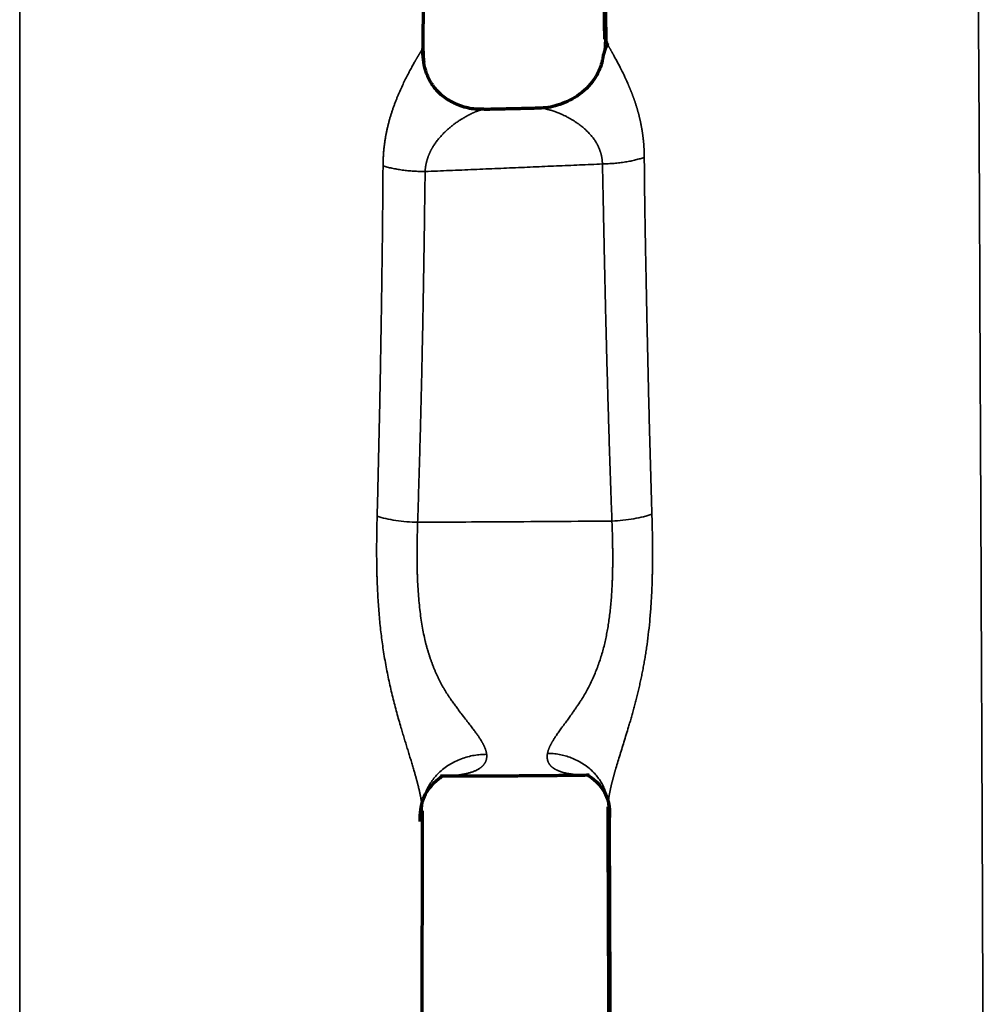
# Model space of a CAD drawing. Units: millimetres. Extents: x -2053 to 3220, y 301 to 2583.
# Drawn here: x 584 to 617, y 2454 to 2488 of the extents above; entities that cross this region are included whole.
import ezdxf

# ---------------------------------------------------------------- set-up
doc = ezdxf.new("R2010")
doc.units = ezdxf.units.MM
doc.layers.add('1', color=7, linetype='Continuous', true_color=0xffffff)

msp = doc.modelspace()

# ---------------------------------------------------------------- linework, layer by layer
at = {"layer": '1', "color": 155, "linetype": 'Continuous', "lineweight": 35}
for points, knots in [([(616.822, 2525.571), (616.864, 2519.442), (616.922, 2510.045), (616.992, 2497.314), (617.059, 2484.226), (617.118, 2471.042), (617.167, 2459.443), (617.193, 2452.793), (617.213, 2447.804), (617.228, 2443.957), (617.236, 2441.777), (617.238, 2441.26)], [0, 0, 0, 0, 0.223002, 0.339753, 0.45654, 0.690063, 0.806862, 0.865237, 0.923723, 0.98193, 1, 1, 1, 1]), ([(583.692, 2441.26), (583.692, 2444.82), (583.692, 2448.374), (583.692, 2455.47), (583.692, 2459.011), (583.692, 2469.612), (583.692, 2476.65), (583.692, 2490.654), (583.692, 2497.62), (583.692, 2511.465), (583.692, 2518.344), (583.692, 2525.171)], [0, 0, 0, 0, 0.125, 0.125, 0.25, 0.25, 0.5, 0.5, 0.75, 0.75, 1, 1, 1, 1]), ([(604.001, 2487.017), (604.002, 2487.021), (604.005, 2487.041), (604.009, 2487.076), (604.015, 2487.123), (604.02, 2487.169), (604.024, 2487.216), (604.028, 2487.261), (604.03, 2487.307), (604.033, 2487.352), (604.035, 2487.397), (604.036, 2487.442), (604.036, 2487.486), (604.036, 2487.515), (604.036, 2487.529)], [0, 0, 0, 0, 0.022865, 0.113896, 0.204447, 0.29453, 0.384161, 0.473352, 0.562117, 0.65047, 0.738423, 0.825988, 0.913177, 1, 1, 1, 1]), ([(604.078, 2487.462), (604.078, 2487.464), (604.076, 2487.467), (604.073, 2487.472), (604.07, 2487.476), (604.067, 2487.481), (604.065, 2487.485), (604.062, 2487.489), (604.06, 2487.493), (604.058, 2487.496), (604.056, 2487.5), (604.054, 2487.503), (604.052, 2487.506), (604.05, 2487.509), (604.048, 2487.512), (604.047, 2487.514), (604.045, 2487.517), (604.044, 2487.519), (604.043, 2487.521), (604.041, 2487.523), (604.04, 2487.524), (604.04, 2487.525), (604.039, 2487.527), (604.038, 2487.528), (604.038, 2487.528), (604.037, 2487.529), (604.037, 2487.529), (604.036, 2487.53), (604.036, 2487.53), (604.036, 2487.529), (604.036, 2487.529)], [0, 0, 0, 0, 0.033309, 0.068744, 0.104174, 0.139603, 0.175035, 0.210474, 0.245923, 0.281388, 0.316871, 0.352378, 0.387911, 0.423476, 0.459076, 0.494715, 0.530397, 0.566127, 0.601908, 0.637743, 0.673638, 0.709597, 0.745622, 0.781718, 0.817889, 0.854138, 0.89047, 0.926889, 0.963397, 1, 1, 1, 1]), ([(604.036, 2487.529), (604.036, 2487.529), (604.036, 2487.529), (604.037, 2487.528), (604.037, 2487.528)], [0, 0, 0, 0, 0.499166, 1, 1, 1, 1]), ([(604.037, 2487.529), (604.037, 2487.529), (604.037, 2487.528), (604.039, 2487.525), (604.04, 2487.522), (604.043, 2487.518), (604.045, 2487.513), (604.048, 2487.507), (604.052, 2487.501), (604.056, 2487.494), (604.061, 2487.486), (604.065, 2487.477), (604.071, 2487.467), (604.077, 2487.457), (604.083, 2487.445), (604.09, 2487.433), (604.097, 2487.42), (604.105, 2487.407), (604.113, 2487.392), (604.122, 2487.377), (604.131, 2487.361), (604.14, 2487.344), (604.15, 2487.326), (604.161, 2487.308), (604.172, 2487.288), (604.183, 2487.268), (604.195, 2487.247), (604.207, 2487.225), (604.22, 2487.203), (604.233, 2487.179), (604.247, 2487.155), (604.261, 2487.13), (604.275, 2487.104), (604.29, 2487.077), (604.305, 2487.05), (604.321, 2487.021), (604.369, 2486.935), (604.453, 2486.782), (604.579, 2486.544), (604.709, 2486.282), (604.8, 2486.084), (604.851, 2485.967), (604.863, 2485.94), (604.875, 2485.912), (604.886, 2485.885), (604.898, 2485.857), (604.909, 2485.829), (604.921, 2485.802), (604.932, 2485.774), (604.944, 2485.746), (604.955, 2485.718), (604.966, 2485.69), (604.977, 2485.662), (604.988, 2485.634), (604.999, 2485.606), (605.009, 2485.577), (605.02, 2485.549), (605.03, 2485.521), (605.041, 2485.492), (605.051, 2485.464), (605.061, 2485.435), (605.071, 2485.406), (605.081, 2485.377), (605.091, 2485.348), (605.1, 2485.32), (605.11, 2485.291), (605.119, 2485.261), (605.129, 2485.232), (605.138, 2485.203), (605.147, 2485.174), (605.156, 2485.144), (605.165, 2485.115), (605.173, 2485.086), (605.182, 2485.056), (605.19, 2485.026), (605.198, 2484.997), (605.207, 2484.967), (605.214, 2484.937), (605.222, 2484.907), (605.23, 2484.877), (605.237, 2484.847), (605.245, 2484.817), (605.252, 2484.787), (605.259, 2484.757), (605.266, 2484.726), (605.273, 2484.696), (605.28, 2484.665), (605.286, 2484.635), (605.292, 2484.604), (605.299, 2484.574), (605.305, 2484.543), (605.31, 2484.512), (605.316, 2484.481), (605.322, 2484.45), (605.327, 2484.419), (605.332, 2484.388), (605.337, 2484.357), (605.342, 2484.326), (605.347, 2484.295), (605.352, 2484.264), (605.356, 2484.232), (605.36, 2484.201), (605.365, 2484.169), (605.368, 2484.138), (605.372, 2484.106), (605.376, 2484.074), (605.379, 2484.043), (605.383, 2484.011), (605.386, 2483.979), (605.389, 2483.947), (605.392, 2483.915), (605.394, 2483.883), (605.397, 2483.851), (605.399, 2483.819), (605.401, 2483.786), (605.403, 2483.754), (605.405, 2483.722), (605.406, 2483.689), (605.408, 2483.657), (605.409, 2483.624), (605.41, 2483.591), (605.411, 2483.559), (605.412, 2483.526), (605.412, 2483.493), (605.413, 2483.46), (605.413, 2483.438), (605.413, 2483.427)], [0, 0, 0, 0, 0.006262, 0.01258, 0.018955, 0.025391, 0.031891, 0.038456, 0.045089, 0.051793, 0.058569, 0.06542, 0.072348, 0.079355, 0.086443, 0.093613, 0.100868, 0.108209, 0.115638, 0.123156, 0.130766, 0.138467, 0.146263, 0.154153, 0.16214, 0.170225, 0.178408, 0.186692, 0.195076, 0.203562, 0.212152, 0.220845, 0.229643, 0.238546, 0.247556, 0.256673, 0.265898, 0.329195, 0.393506, 0.458935, 0.525592, 0.531727, 0.537844, 0.543943, 0.550025, 0.556089, 0.562135, 0.568165, 0.574177, 0.580172, 0.58615, 0.592112, 0.598056, 0.603984, 0.609896, 0.615791, 0.621671, 0.627534, 0.633381, 0.639213, 0.645029, 0.65083, 0.656615, 0.662386, 0.668142, 0.673883, 0.679609, 0.685321, 0.691019, 0.696703, 0.702374, 0.708031, 0.713674, 0.719305, 0.724922, 0.730527, 0.736119, 0.741699, 0.747267, 0.752823, 0.758368, 0.763901, 0.769423, 0.774934, 0.780434, 0.785925, 0.791404, 0.796874, 0.802335, 0.807786, 0.813227, 0.81866, 0.824084, 0.8295, 0.834907, 0.840307, 0.845699, 0.851084, 0.856462, 0.861832, 0.867197, 0.872555, 0.877907, 0.883253, 0.888594, 0.89393, 0.899261, 0.904587, 0.909909, 0.915227, 0.920541, 0.925852, 0.93116, 0.936464, 0.941766, 0.947066, 0.952364, 0.95766, 0.962954, 0.968248, 0.97354, 0.978832, 0.984124, 0.989416, 0.994708, 1, 1, 1, 1]), ([(596.328, 2483.13), (596.328, 2483.15), (596.329, 2483.191), (596.33, 2483.253), (596.332, 2483.314), (596.334, 2483.374), (596.337, 2483.435), (596.341, 2483.495), (596.345, 2483.555), (596.35, 2483.615), (596.355, 2483.675), (596.361, 2483.734), (596.368, 2483.794), (596.375, 2483.853), (596.383, 2483.911), (596.391, 2483.97), (596.4, 2484.028), (596.409, 2484.086), (596.419, 2484.144), (596.429, 2484.202), (596.44, 2484.259), (596.452, 2484.316), (596.464, 2484.373), (596.476, 2484.43), (596.489, 2484.486), (596.503, 2484.543), (596.517, 2484.599), (596.532, 2484.654), (596.547, 2484.71), (596.562, 2484.765), (596.578, 2484.82), (596.595, 2484.875), (596.612, 2484.93), (596.629, 2484.984), (596.647, 2485.038), (596.665, 2485.092), (596.683, 2485.146), (596.702, 2485.199), (596.722, 2485.252), (596.741, 2485.305), (596.761, 2485.357), (596.782, 2485.41), (596.803, 2485.462), (596.824, 2485.514), (596.845, 2485.565), (596.867, 2485.617), (596.888, 2485.668), (596.933, 2485.77), (597, 2485.918), (597.089, 2486.105), (597.177, 2486.279), (597.262, 2486.441), (597.344, 2486.591), (597.399, 2486.688), (597.429, 2486.74), (597.436, 2486.753), (597.444, 2486.766), (597.451, 2486.779), (597.458, 2486.792), (597.465, 2486.804), (597.472, 2486.816), (597.479, 2486.828), (597.486, 2486.84), (597.493, 2486.852), (597.499, 2486.863), (597.506, 2486.874), (597.512, 2486.885), (597.519, 2486.896), (597.525, 2486.907), (597.531, 2486.918), (597.537, 2486.928), (597.543, 2486.938), (597.549, 2486.948), (597.555, 2486.958), (597.561, 2486.967), (597.566, 2486.977), (597.572, 2486.986), (597.577, 2486.995), (597.583, 2487.004), (597.588, 2487.012), (597.593, 2487.021), (597.598, 2487.029), (597.603, 2487.037), (597.608, 2487.045), (597.612, 2487.053), (597.617, 2487.06), (597.622, 2487.067), (597.626, 2487.075), (597.63, 2487.081), (597.634, 2487.088), (597.639, 2487.095), (597.643, 2487.101), (597.647, 2487.107), (597.65, 2487.113), (597.654, 2487.119), (597.658, 2487.125), (597.661, 2487.13), (597.664, 2487.135), (597.668, 2487.14), (597.671, 2487.145), (597.674, 2487.15), (597.677, 2487.154), (597.68, 2487.159), (597.683, 2487.163), (597.685, 2487.167), (597.688, 2487.171), (597.69, 2487.174), (597.693, 2487.178), (597.695, 2487.181), (597.697, 2487.184), (597.699, 2487.187), (597.701, 2487.189), (597.703, 2487.192), (597.705, 2487.194), (597.706, 2487.196), (597.708, 2487.198), (597.709, 2487.2), (597.71, 2487.201), (597.712, 2487.202), (597.713, 2487.203), (597.714, 2487.204), (597.714, 2487.205), (597.715, 2487.206), (597.716, 2487.206), (597.716, 2487.206), (597.717, 2487.206), (597.717, 2487.206), (597.717, 2487.206), (597.717, 2487.206), (597.717, 2487.205)], [0, 0, 0, 0, 0.009994, 0.019985, 0.029973, 0.039961, 0.049949, 0.059941, 0.069937, 0.079939, 0.089949, 0.099968, 0.109999, 0.120042, 0.130099, 0.140172, 0.150263, 0.160373, 0.170503, 0.180656, 0.190832, 0.201034, 0.211262, 0.221518, 0.231804, 0.242121, 0.25247, 0.262852, 0.27327, 0.283724, 0.294215, 0.304744, 0.315314, 0.325925, 0.336577, 0.347273, 0.358012, 0.368797, 0.379627, 0.390505, 0.40143, 0.412404, 0.423426, 0.434499, 0.445623, 0.456798, 0.468024, 0.479304, 0.524696, 0.569185, 0.612815, 0.655627, 0.697666, 0.73898, 0.743193, 0.747382, 0.751548, 0.75569, 0.75981, 0.763906, 0.76798, 0.772031, 0.776059, 0.780065, 0.784048, 0.788009, 0.791948, 0.795864, 0.799759, 0.803632, 0.807483, 0.811313, 0.815121, 0.818908, 0.822674, 0.826419, 0.830143, 0.833847, 0.83753, 0.841193, 0.844835, 0.848457, 0.85206, 0.855643, 0.859206, 0.86275, 0.866275, 0.869781, 0.873268, 0.876736, 0.880186, 0.883618, 0.887032, 0.890428, 0.893807, 0.897168, 0.900512, 0.903839, 0.90715, 0.910444, 0.913721, 0.916983, 0.920229, 0.92346, 0.926676, 0.929876, 0.933062, 0.936233, 0.93939, 0.942533, 0.945663, 0.948779, 0.951882, 0.954972, 0.95805, 0.961116, 0.964169, 0.967212, 0.970242, 0.973262, 0.976271, 0.97927, 0.982259, 0.985238, 0.988208, 0.991169, 0.994121, 0.997064, 1, 1, 1, 1]), ([(599.842, 2485.088), (599.838, 2485.087), (599.83, 2485.087), (599.816, 2485.085), (599.801, 2485.084), (599.786, 2485.081), (599.769, 2485.078), (599.752, 2485.074), (599.734, 2485.07), (599.715, 2485.065), (599.695, 2485.059), (599.675, 2485.053), (599.653, 2485.046), (599.631, 2485.039), (599.609, 2485.031), (599.585, 2485.022), (599.561, 2485.013), (599.535, 2485.002), (599.509, 2484.992), (599.483, 2484.98), (599.455, 2484.968), (599.427, 2484.955), (599.399, 2484.942), (599.371, 2484.928), (599.343, 2484.914), (599.314, 2484.9), (599.286, 2484.885), (599.257, 2484.869), (599.229, 2484.853), (599.2, 2484.837), (599.171, 2484.82), (599.142, 2484.803), (599.113, 2484.786), (599.083, 2484.768), (599.054, 2484.75), (599.018, 2484.728), (598.975, 2484.701), (598.926, 2484.668), (598.877, 2484.634), (598.828, 2484.599), (598.78, 2484.563), (598.733, 2484.525), (598.685, 2484.487), (598.609, 2484.424), (598.509, 2484.334), (598.391, 2484.216), (598.285, 2484.097), (598.191, 2483.98), (598.11, 2483.867), (598.058, 2483.785), (598.03, 2483.735), (598.021, 2483.718), (598.011, 2483.701), (598.002, 2483.683), (597.993, 2483.666), (597.984, 2483.649), (597.975, 2483.631), (597.967, 2483.614), (597.958, 2483.596), (597.95, 2483.578), (597.942, 2483.561), (597.935, 2483.543), (597.927, 2483.525), (597.92, 2483.508), (597.913, 2483.49), (597.906, 2483.472), (597.899, 2483.454), (597.893, 2483.436), (597.887, 2483.418), (597.881, 2483.401), (597.875, 2483.383), (597.869, 2483.365), (597.863, 2483.347), (597.858, 2483.329), (597.853, 2483.311), (597.848, 2483.293), (597.843, 2483.275), (597.839, 2483.257), (597.835, 2483.239), (597.83, 2483.221), (597.827, 2483.203), (597.823, 2483.185), (597.819, 2483.167), (597.816, 2483.149), (597.813, 2483.131), (597.81, 2483.113), (597.807, 2483.094), (597.805, 2483.076), (597.802, 2483.058), (597.8, 2483.04), (597.798, 2483.022), (597.797, 2483.004), (597.795, 2482.986), (597.794, 2482.968), (597.793, 2482.95), (597.792, 2482.939), (597.792, 2482.933)], [0, 0, 0, 0, 0.008301, 0.017955, 0.027725, 0.037613, 0.047621, 0.057751, 0.068005, 0.078385, 0.088892, 0.099527, 0.110294, 0.121192, 0.132223, 0.143388, 0.15469, 0.166128, 0.177703, 0.189418, 0.201272, 0.213266, 0.224937, 0.236572, 0.24817, 0.259733, 0.271258, 0.282746, 0.294195, 0.305607, 0.31698, 0.328315, 0.33961, 0.350867, 0.362084, 0.373262, 0.391914, 0.41052, 0.429075, 0.447578, 0.466026, 0.484416, 0.502745, 0.521011, 0.572661, 0.620885, 0.665689, 0.707097, 0.745155, 0.779933, 0.785233, 0.790507, 0.795756, 0.800979, 0.806176, 0.811349, 0.816496, 0.821618, 0.826716, 0.831789, 0.836838, 0.841862, 0.846863, 0.85184, 0.856793, 0.861723, 0.866629, 0.871513, 0.876374, 0.881213, 0.886029, 0.890824, 0.895596, 0.900347, 0.905077, 0.909786, 0.914474, 0.919142, 0.923789, 0.928417, 0.933024, 0.937613, 0.942182, 0.946733, 0.951266, 0.95578, 0.960276, 0.964755, 0.969217, 0.973662, 0.978091, 0.982503, 0.9869, 0.991282, 0.995648, 1, 1, 1, 1]), ([(603.958, 2483.196), (603.957, 2483.208), (603.957, 2483.231), (603.954, 2483.266), (603.951, 2483.301), (603.948, 2483.336), (603.943, 2483.371), (603.938, 2483.405), (603.932, 2483.44), (603.925, 2483.474), (603.917, 2483.508), (603.908, 2483.542), (603.899, 2483.576), (603.889, 2483.61), (603.878, 2483.644), (603.866, 2483.677), (603.853, 2483.71), (603.84, 2483.743), (603.826, 2483.776), (603.811, 2483.809), (603.795, 2483.841), (603.779, 2483.873), (603.761, 2483.905), (603.743, 2483.936), (603.72, 2483.975), (603.69, 2484.021), (603.653, 2484.073), (603.612, 2484.126), (603.569, 2484.179), (603.523, 2484.232), (603.473, 2484.285), (603.42, 2484.339), (603.364, 2484.391), (603.305, 2484.444), (603.243, 2484.495), (603.178, 2484.546), (603.124, 2484.586), (603.081, 2484.617), (603.048, 2484.639), (603.011, 2484.663), (602.971, 2484.689), (602.926, 2484.717), (602.876, 2484.746), (602.823, 2484.777), (602.766, 2484.808), (602.668, 2484.86), (602.54, 2484.921), (602.395, 2484.981), (602.262, 2485.03), (602.137, 2485.069), (602.016, 2485.1), (601.911, 2485.119), (601.825, 2485.129), (601.776, 2485.131), (601.755, 2485.13)], [0, 0, 0, 0, 0.008535, 0.017101, 0.025702, 0.034341, 0.043022, 0.051749, 0.060524, 0.069351, 0.078234, 0.087175, 0.096177, 0.105244, 0.114379, 0.123583, 0.132861, 0.142215, 0.151647, 0.161159, 0.170756, 0.180438, 0.190209, 0.20007, 0.210024, 0.227061, 0.244803, 0.263264, 0.282459, 0.302401, 0.3231, 0.344567, 0.366811, 0.389838, 0.413656, 0.43827, 0.463685, 0.474149, 0.486064, 0.499434, 0.514267, 0.530568, 0.548345, 0.567603, 0.588348, 0.610586, 0.674069, 0.727841, 0.771774, 0.825405, 0.875476, 0.921994, 0.964995, 1, 1, 1, 1]), ([(603.958, 2483.194), (603.826, 2483.188), (603.561, 2483.177), (603.163, 2483.16), (602.763, 2483.142), (602.36, 2483.125), (601.956, 2483.108), (601.549, 2483.09), (601.14, 2483.073), (600.729, 2483.055), (600.316, 2483.038), (599.9, 2483.02), (599.483, 2483.002), (599.063, 2482.984), (598.641, 2482.967), (598.217, 2482.949), (597.934, 2482.937), (597.792, 2482.931)], [0, 0, 0, 0, 0.064221, 0.128791, 0.193711, 0.25898, 0.324599, 0.390567, 0.456884, 0.523551, 0.590567, 0.657932, 0.725647, 0.793711, 0.862125, 0.930888, 1, 1, 1, 1]), ([(605.413, 2483.425), (605.369, 2483.409), (605.321, 2483.393), (605.221, 2483.363), (605.168, 2483.349), (605.058, 2483.322), (605, 2483.309), (604.881, 2483.285), (604.819, 2483.274), (604.693, 2483.254), (604.628, 2483.245), (604.496, 2483.229), (604.43, 2483.222), (604.295, 2483.21), (604.227, 2483.206), (604.092, 2483.198), (604.025, 2483.196), (603.958, 2483.194)], [0, 0, 0, 0, 0.125, 0.125, 0.25, 0.25, 0.375, 0.375, 0.5, 0.5, 0.625, 0.625, 0.75, 0.75, 0.875, 0.875, 1, 1, 1, 1]), ([(604.288, 2470.784), (604.28, 2471.009), (604.264, 2471.462), (604.24, 2472.141), (604.217, 2472.824), (604.195, 2473.51), (604.173, 2474.198), (604.153, 2474.89), (604.133, 2475.585), (604.114, 2476.282), (604.097, 2476.919), (604.082, 2477.495), (604.07, 2478.008), (604.058, 2478.523), (604.046, 2479.038), (604.034, 2479.555), (604.025, 2480.015), (604.017, 2480.411), (604.01, 2480.736), (604.003, 2481.04), (603.998, 2481.325), (603.992, 2481.589), (603.987, 2481.833), (603.982, 2482.057), (603.978, 2482.261), (603.974, 2482.444), (603.971, 2482.608), (603.968, 2482.751), (603.965, 2482.874), (603.963, 2482.977), (603.961, 2483.06), (603.96, 2483.123), (603.959, 2483.165), (603.958, 2483.187), (603.958, 2483.194)], [0, 0, 0, 0, 0.054564, 0.109364, 0.1644, 0.219672, 0.27518, 0.330925, 0.386906, 0.443124, 0.499578, 0.540857, 0.582226, 0.623687, 0.665238, 0.706881, 0.748614, 0.776392, 0.802546, 0.827076, 0.849982, 0.871265, 0.890923, 0.908958, 0.925369, 0.940157, 0.95332, 0.96486, 0.974776, 0.983069, 0.989737, 0.994782, 0.998203, 1, 1, 1, 1]), ([(605.413, 2483.427), (605.414, 2483.348), (605.415, 2483.184), (605.417, 2482.928), (605.42, 2482.651), (605.423, 2482.355), (605.428, 2482.038), (605.432, 2481.7), (605.438, 2481.343), (605.444, 2480.965), (605.451, 2480.567), (605.459, 2480.149), (605.467, 2479.71), (605.476, 2479.251), (605.485, 2478.772), (605.495, 2478.272), (605.506, 2477.752), (605.517, 2477.259), (605.527, 2476.801), (605.536, 2476.384), (605.546, 2475.968), (605.555, 2475.552), (605.565, 2475.137), (605.576, 2474.723), (605.586, 2474.309), (605.597, 2473.896), (605.608, 2473.484), (605.619, 2473.072), (605.63, 2472.661), (605.642, 2472.25), (605.654, 2471.84), (605.666, 2471.431), (605.674, 2471.158), (605.678, 2471.022)], [0, 0, 0, 0, 0.018989, 0.039615, 0.06188, 0.085783, 0.111324, 0.138504, 0.167322, 0.19778, 0.229877, 0.263613, 0.298989, 0.336004, 0.37466, 0.414955, 0.456891, 0.500467, 0.534116, 0.567716, 0.601266, 0.634767, 0.668218, 0.701619, 0.734971, 0.768273, 0.801526, 0.834729, 0.867882, 0.900986, 0.93404, 0.967045, 1, 1, 1, 1]), ([(596.123, 2470.95), (596.127, 2471.088), (596.134, 2471.364), (596.144, 2471.777), (596.154, 2472.189), (596.164, 2472.6), (596.173, 2473.009), (596.183, 2473.416), (596.192, 2473.822), (596.2, 2474.226), (596.209, 2474.629), (596.217, 2475.031), (596.225, 2475.431), (596.233, 2475.83), (596.24, 2476.227), (596.247, 2476.623), (596.254, 2477.017), (596.26, 2477.41), (596.267, 2477.801), (596.273, 2478.191), (596.279, 2478.58), (596.284, 2478.967), (596.289, 2479.352), (596.294, 2479.737), (596.299, 2480.119), (596.304, 2480.501), (596.308, 2480.881), (596.312, 2481.259), (596.316, 2481.636), (596.319, 2482.011), (596.322, 2482.386), (596.325, 2482.758), (596.327, 2483.006), (596.328, 2483.13)], [0, 0, 0, 0, 0.03404, 0.06796, 0.101762, 0.135445, 0.169008, 0.202453, 0.235779, 0.268986, 0.302074, 0.335044, 0.367894, 0.400626, 0.433239, 0.465734, 0.498109, 0.530366, 0.562505, 0.594524, 0.626425, 0.658208, 0.689872, 0.721418, 0.752845, 0.784153, 0.815343, 0.846415, 0.877369, 0.908204, 0.938921, 0.96952, 1, 1, 1, 1]), ([(597.792, 2482.931), (597.726, 2482.931), (597.659, 2482.932), (597.526, 2482.937), (597.459, 2482.94), (597.325, 2482.949), (597.258, 2482.954), (597.127, 2482.967), (597.062, 2482.975), (596.935, 2482.992), (596.873, 2483.002), (596.752, 2483.023), (596.693, 2483.034), (596.581, 2483.058), (596.526, 2483.071), (596.423, 2483.099), (596.374, 2483.113), (596.328, 2483.128)], [0, 0, 0, 0, 0.125, 0.125, 0.25, 0.25, 0.375, 0.375, 0.5, 0.5, 0.625, 0.625, 0.75, 0.75, 0.875, 0.875, 1, 1, 1, 1]), ([(597.792, 2482.931), (597.787, 2482.566), (597.778, 2481.855), (597.763, 2480.813), (597.748, 2479.822), (597.732, 2478.882), (597.717, 2477.993), (597.701, 2477.154), (597.685, 2476.367), (597.671, 2475.732), (597.659, 2475.235), (597.65, 2474.857), (597.64, 2474.479), (597.631, 2474.103), (597.621, 2473.726), (597.61, 2473.351), (597.6, 2472.976), (597.589, 2472.602), (597.578, 2472.228), (597.567, 2471.855), (597.556, 2471.483), (597.544, 2471.111), (597.536, 2470.864), (597.532, 2470.74)], [0, 0, 0, 0, 0.089619, 0.175067, 0.256346, 0.333455, 0.406394, 0.475164, 0.539764, 0.600195, 0.631254, 0.662263, 0.69322, 0.724127, 0.754983, 0.785788, 0.816542, 0.847245, 0.877898, 0.9085, 0.939051, 0.969551, 1, 1, 1, 1]), ([(597.688, 2460.714), (597.688, 2460.723), (597.688, 2460.742), (597.687, 2460.771), (597.686, 2460.8), (597.684, 2460.83), (597.682, 2460.861), (597.679, 2460.892), (597.676, 2460.924), (597.672, 2460.956), (597.668, 2460.989), (597.663, 2461.023), (597.658, 2461.057), (597.653, 2461.091), (597.647, 2461.127), (597.641, 2461.163), (597.634, 2461.199), (597.627, 2461.236), (597.62, 2461.274), (597.612, 2461.312), (597.603, 2461.351), (597.595, 2461.39), (597.586, 2461.43), (597.576, 2461.471), (597.567, 2461.512), (597.556, 2461.553), (597.546, 2461.596), (597.535, 2461.639), (597.524, 2461.682), (597.512, 2461.726), (597.5, 2461.771), (597.488, 2461.816), (597.476, 2461.862), (597.463, 2461.908), (597.45, 2461.955), (597.436, 2462.003), (597.412, 2462.087), (597.376, 2462.211), (597.328, 2462.374), (597.277, 2462.54), (597.225, 2462.71), (597.172, 2462.883), (597.117, 2463.059), (597.063, 2463.239), (597.007, 2463.422), (596.92, 2463.716), (596.802, 2464.127), (596.662, 2464.663), (596.534, 2465.218), (596.419, 2465.793), (596.34, 2466.274), (596.287, 2466.655), (596.253, 2466.935), (596.221, 2467.221), (596.194, 2467.513), (596.17, 2467.813), (596.15, 2468.119), (596.133, 2468.433), (596.124, 2468.67), (596.119, 2468.829), (596.116, 2468.908), (596.114, 2468.989), (596.113, 2469.071), (596.111, 2469.154), (596.109, 2469.238), (596.108, 2469.324), (596.107, 2469.41), (596.107, 2469.498), (596.106, 2469.587), (596.106, 2469.677), (596.106, 2469.768), (596.106, 2469.86), (596.106, 2469.954), (596.107, 2470.048), (596.108, 2470.144), (596.109, 2470.241), (596.11, 2470.339), (596.112, 2470.438), (596.113, 2470.538), (596.115, 2470.639), (596.118, 2470.742), (596.12, 2470.846), (596.122, 2470.915), (596.123, 2470.95)], [0, 0, 0, 0, 0.003945, 0.007905, 0.011882, 0.015875, 0.019888, 0.02392, 0.027974, 0.032049, 0.036147, 0.040269, 0.044416, 0.048589, 0.052789, 0.057016, 0.061272, 0.065558, 0.069874, 0.074221, 0.0786, 0.083011, 0.087456, 0.091935, 0.096448, 0.100997, 0.105582, 0.110203, 0.114861, 0.119558, 0.124292, 0.129065, 0.133877, 0.138729, 0.143621, 0.148554, 0.153528, 0.169909, 0.186467, 0.20321, 0.220145, 0.237281, 0.254624, 0.272182, 0.28996, 0.307966, 0.357285, 0.407864, 0.459855, 0.513416, 0.568706, 0.594076, 0.620095, 0.646777, 0.674131, 0.702171, 0.730906, 0.760346, 0.790501, 0.797913, 0.805438, 0.813077, 0.820831, 0.828698, 0.83668, 0.844776, 0.852987, 0.861312, 0.869752, 0.878306, 0.886976, 0.89576, 0.90466, 0.913675, 0.922805, 0.93205, 0.94141, 0.950886, 0.960478, 0.970185, 0.980008, 0.989946, 1, 1, 1, 1]), ([(596.123, 2470.95), (596.215, 2470.921), (596.316, 2470.893), (596.535, 2470.844), (596.652, 2470.822), (596.896, 2470.786), (597.023, 2470.771), (597.278, 2470.75), (597.406, 2470.743), (597.532, 2470.74)], [0, 0, 0, 0, 0.25, 0.25, 0.5, 0.5, 0.75, 0.75, 1, 1, 1, 1]), ([(605.678, 2471.022), (605.68, 2470.957), (605.684, 2470.829), (605.689, 2470.638), (605.693, 2470.452), (605.696, 2470.269), (605.699, 2470.09), (605.7, 2469.916), (605.701, 2469.745), (605.701, 2469.578), (605.701, 2469.415), (605.699, 2469.256), (605.697, 2469.101), (605.694, 2468.95), (605.687, 2468.676), (605.673, 2468.285), (605.643, 2467.781), (605.603, 2467.297), (605.555, 2466.835), (605.506, 2466.467), (605.464, 2466.188), (605.432, 2465.991), (605.398, 2465.796), (605.362, 2465.604), (605.324, 2465.414), (605.284, 2465.226), (605.243, 2465.04), (605.2, 2464.856), (605.156, 2464.675), (605.11, 2464.495), (605.063, 2464.318), (605.016, 2464.143), (604.967, 2463.971), (604.917, 2463.8), (604.857, 2463.597), (604.786, 2463.365), (604.706, 2463.104), (604.627, 2462.851), (604.551, 2462.605), (604.478, 2462.366), (604.429, 2462.201), (604.402, 2462.106), (604.394, 2462.079), (604.386, 2462.052), (604.379, 2462.026), (604.371, 2461.999), (604.364, 2461.973), (604.357, 2461.946), (604.349, 2461.92), (604.342, 2461.895), (604.335, 2461.869), (604.329, 2461.843), (604.322, 2461.818), (604.315, 2461.793), (604.309, 2461.768), (604.303, 2461.743), (604.296, 2461.719), (604.29, 2461.695), (604.284, 2461.67), (604.278, 2461.646), (604.273, 2461.623), (604.267, 2461.599), (604.261, 2461.575), (604.256, 2461.552), (604.251, 2461.529), (604.246, 2461.506), (604.241, 2461.484), (604.236, 2461.461), (604.231, 2461.439), (604.226, 2461.417), (604.222, 2461.395), (604.217, 2461.373), (604.213, 2461.351), (604.209, 2461.33), (604.205, 2461.309), (604.201, 2461.288), (604.197, 2461.267), (604.194, 2461.246), (604.191, 2461.226), (604.187, 2461.205), (604.184, 2461.185), (604.181, 2461.165), (604.178, 2461.146), (604.176, 2461.126), (604.173, 2461.107), (604.171, 2461.088), (604.168, 2461.069), (604.166, 2461.05), (604.164, 2461.031), (604.163, 2461.013), (604.161, 2460.995), (604.159, 2460.977), (604.158, 2460.959), (604.157, 2460.941), (604.156, 2460.924), (604.155, 2460.906), (604.154, 2460.889), (604.154, 2460.872), (604.154, 2460.861), (604.154, 2460.855)], [0, 0, 0, 0, 0.018701, 0.037001, 0.054901, 0.0724, 0.089499, 0.106198, 0.122499, 0.138402, 0.153907, 0.169015, 0.183727, 0.198043, 0.211966, 0.261463, 0.308787, 0.353986, 0.397112, 0.438228, 0.456765, 0.4751, 0.49324, 0.511192, 0.528965, 0.546565, 0.564, 0.581277, 0.598405, 0.61539, 0.632241, 0.648963, 0.665565, 0.682054, 0.698435, 0.724684, 0.750496, 0.775894, 0.800901, 0.825539, 0.849832, 0.852727, 0.855609, 0.858479, 0.861336, 0.864182, 0.867015, 0.869835, 0.872644, 0.875441, 0.878226, 0.880999, 0.883761, 0.886511, 0.889249, 0.891976, 0.894691, 0.897396, 0.900089, 0.902771, 0.905442, 0.908102, 0.910751, 0.913389, 0.916018, 0.918635, 0.921242, 0.923839, 0.926426, 0.929003, 0.93157, 0.934127, 0.936675, 0.939213, 0.941742, 0.944261, 0.946771, 0.949273, 0.951765, 0.954249, 0.956724, 0.959191, 0.96165, 0.964101, 0.966543, 0.968978, 0.971405, 0.973825, 0.976237, 0.978643, 0.981041, 0.983433, 0.985818, 0.988197, 0.990569, 0.992935, 0.995296, 0.997651, 1, 1, 1, 1]), ([(604.289, 2470.784), (604.415, 2470.789), (604.544, 2470.798), (604.799, 2470.825), (604.924, 2470.842), (605.165, 2470.883), (605.28, 2470.907), (605.44, 2470.947), (605.491, 2470.962), (605.588, 2470.991), (605.635, 2471.006), (605.678, 2471.022)], [0, 0, 0, 0, 0.25, 0.25, 0.5, 0.5, 0.75, 0.75, 0.875, 0.875, 1, 1, 1, 1]), ([(597.532, 2470.74), (597.53, 2470.678), (597.526, 2470.557), (597.521, 2470.376), (597.517, 2470.2), (597.514, 2470.028), (597.512, 2469.861), (597.511, 2469.697), (597.511, 2469.538), (597.512, 2469.384), (597.514, 2469.234), (597.516, 2469.088), (597.52, 2468.947), (597.525, 2468.809), (597.534, 2468.608), (597.549, 2468.344), (597.574, 2468.02), (597.606, 2467.711), (597.643, 2467.415), (597.687, 2467.133), (597.738, 2466.865), (597.78, 2466.674), (597.809, 2466.556), (597.822, 2466.505), (597.835, 2466.455), (597.849, 2466.404), (597.863, 2466.354), (597.877, 2466.304), (597.892, 2466.255), (597.907, 2466.205), (597.923, 2466.156), (597.938, 2466.106), (597.955, 2466.057), (597.971, 2466.009), (597.988, 2465.96), (598.005, 2465.912), (598.023, 2465.864), (598.041, 2465.816), (598.059, 2465.768), (598.078, 2465.721), (598.097, 2465.673), (598.116, 2465.626), (598.136, 2465.58), (598.156, 2465.533), (598.176, 2465.487), (598.197, 2465.441), (598.218, 2465.395), (598.24, 2465.35), (598.262, 2465.305), (598.284, 2465.26), (598.306, 2465.215), (598.329, 2465.171), (598.353, 2465.126), (598.376, 2465.083), (598.4, 2465.039), (598.425, 2464.996), (598.449, 2464.953), (598.475, 2464.911), (598.5, 2464.868), (598.526, 2464.826), (598.552, 2464.785), (598.579, 2464.744), (598.605, 2464.703), (598.633, 2464.662), (598.66, 2464.622), (598.694, 2464.574), (598.733, 2464.519), (598.778, 2464.456), (598.823, 2464.394), (598.868, 2464.332), (598.913, 2464.271), (598.958, 2464.211), (599.004, 2464.15), (599.083, 2464.046), (599.19, 2463.906), (599.318, 2463.741), (599.425, 2463.601), (599.514, 2463.481), (599.591, 2463.376), (599.658, 2463.281), (599.716, 2463.193), (599.753, 2463.133), (599.773, 2463.098), (599.781, 2463.084), (599.789, 2463.07), (599.797, 2463.057), (599.804, 2463.043), (599.811, 2463.029), (599.818, 2463.016), (599.825, 2463.003), (599.831, 2462.989), (599.838, 2462.976), (599.844, 2462.963), (599.85, 2462.95), (599.855, 2462.937), (599.861, 2462.924), (599.866, 2462.912), (599.871, 2462.899), (599.876, 2462.886), (599.881, 2462.874), (599.886, 2462.862), (599.89, 2462.849), (599.894, 2462.837), (599.898, 2462.825), (599.902, 2462.813), (599.905, 2462.801), (599.909, 2462.789), (599.912, 2462.778), (599.915, 2462.766), (599.917, 2462.754), (599.92, 2462.743), (599.922, 2462.731), (599.924, 2462.72), (599.926, 2462.709), (599.928, 2462.698), (599.93, 2462.687), (599.93, 2462.679), (599.931, 2462.676)], [0, 0, 0, 0, 0.020655, 0.040799, 0.06043, 0.07955, 0.098158, 0.116255, 0.133842, 0.150919, 0.167488, 0.183549, 0.199104, 0.214152, 0.228694, 0.265518, 0.300774, 0.334484, 0.366672, 0.397341, 0.426509, 0.454205, 0.4598, 0.465382, 0.470951, 0.476507, 0.482051, 0.487584, 0.493105, 0.498616, 0.504116, 0.509606, 0.515087, 0.520558, 0.52602, 0.531474, 0.536918, 0.542354, 0.547782, 0.553202, 0.558614, 0.564019, 0.569417, 0.574809, 0.580195, 0.585575, 0.59095, 0.59632, 0.601686, 0.607048, 0.612406, 0.617761, 0.623112, 0.62846, 0.633805, 0.639146, 0.644486, 0.649823, 0.655159, 0.660493, 0.665826, 0.671159, 0.676492, 0.681825, 0.687159, 0.692495, 0.701018, 0.709542, 0.718066, 0.726591, 0.735117, 0.743643, 0.75217, 0.760696, 0.788516, 0.813413, 0.835394, 0.853317, 0.870197, 0.886048, 0.900893, 0.914759, 0.917229, 0.919696, 0.922159, 0.924618, 0.927074, 0.929526, 0.931976, 0.934422, 0.936865, 0.939306, 0.941745, 0.944181, 0.946616, 0.949048, 0.951479, 0.953908, 0.956336, 0.958763, 0.961188, 0.963613, 0.966037, 0.968461, 0.970884, 0.973308, 0.975731, 0.978154, 0.980577, 0.983001, 0.985426, 0.987851, 0.990278, 0.992706, 0.995135, 0.997567, 1, 1, 1, 1]), ([(597.532, 2470.74), (598.528, 2470.745), (600.781, 2470.758), (603.033, 2470.774), (604.289, 2470.784)], [0, 0, 0, 0, 0.442364, 1, 1, 1, 1]), ([(602.048, 2462.708), (602.049, 2462.716), (602.052, 2462.731), (602.058, 2462.754), (602.064, 2462.778), (602.072, 2462.803), (602.08, 2462.827), (602.089, 2462.852), (602.098, 2462.878), (602.109, 2462.904), (602.12, 2462.931), (602.133, 2462.958), (602.146, 2462.985), (602.16, 2463.013), (602.175, 2463.041), (602.19, 2463.07), (602.207, 2463.099), (602.237, 2463.15), (602.285, 2463.228), (602.358, 2463.337), (602.443, 2463.459), (602.517, 2463.562), (602.574, 2463.641), (602.612, 2463.692), (602.652, 2463.747), (602.695, 2463.806), (602.74, 2463.869), (602.789, 2463.936), (602.84, 2464.008), (602.902, 2464.095), (602.971, 2464.192), (603.042, 2464.295), (603.103, 2464.384), (603.153, 2464.459), (603.193, 2464.519), (603.255, 2464.615), (603.339, 2464.754), (603.445, 2464.944), (603.544, 2465.139), (603.637, 2465.338), (603.723, 2465.541), (603.802, 2465.747), (603.875, 2465.956), (603.941, 2466.168), (604, 2466.382), (604.051, 2466.593), (604.096, 2466.802), (604.135, 2467.013), (604.17, 2467.231), (604.202, 2467.458), (604.23, 2467.692), (604.253, 2467.934), (604.274, 2468.183), (604.29, 2468.44), (604.299, 2468.636), (604.304, 2468.768), (604.306, 2468.836), (604.308, 2468.904), (604.31, 2468.974), (604.312, 2469.045), (604.313, 2469.117), (604.314, 2469.19), (604.315, 2469.264), (604.315, 2469.339), (604.316, 2469.415), (604.316, 2469.492), (604.316, 2469.571), (604.315, 2469.65), (604.315, 2469.731), (604.314, 2469.813), (604.313, 2469.896), (604.312, 2469.98), (604.31, 2470.065), (604.308, 2470.151), (604.306, 2470.238), (604.304, 2470.326), (604.301, 2470.416), (604.299, 2470.506), (604.296, 2470.598), (604.292, 2470.691), (604.29, 2470.753), (604.289, 2470.784)], [0, 0, 0, 0, 0.00505, 0.010109, 0.015179, 0.020262, 0.025359, 0.030471, 0.035601, 0.040748, 0.045915, 0.051102, 0.056311, 0.061544, 0.066801, 0.072084, 0.077394, 0.082733, 0.099709, 0.118257, 0.13841, 0.160191, 0.167631, 0.17557, 0.184008, 0.192945, 0.20238, 0.212315, 0.222749, 0.233683, 0.250072, 0.26439, 0.276638, 0.286816, 0.294922, 0.30096, 0.324953, 0.348825, 0.372606, 0.396318, 0.419973, 0.443599, 0.467227, 0.490877, 0.51457, 0.538337, 0.560474, 0.583437, 0.607245, 0.631908, 0.657432, 0.683819, 0.711078, 0.739219, 0.768255, 0.775552, 0.782978, 0.790532, 0.798215, 0.806027, 0.813968, 0.822038, 0.830237, 0.838565, 0.847022, 0.855609, 0.864325, 0.873171, 0.882147, 0.891252, 0.900487, 0.909853, 0.919348, 0.928974, 0.93873, 0.948616, 0.958632, 0.968779, 0.979055, 0.989463, 1, 1, 1, 1]), ([(599.931, 2462.676), (599.932, 2462.669), (599.933, 2462.655), (599.934, 2462.634), (599.935, 2462.613), (599.934, 2462.593), (599.933, 2462.573), (599.931, 2462.553), (599.929, 2462.534), (599.926, 2462.515), (599.921, 2462.496), (599.917, 2462.478), (599.911, 2462.46), (599.905, 2462.442), (599.898, 2462.424), (599.89, 2462.407), (599.881, 2462.39), (599.872, 2462.373), (599.861, 2462.357), (599.851, 2462.341), (599.839, 2462.325), (599.826, 2462.309), (599.813, 2462.294), (599.799, 2462.279), (599.785, 2462.264), (599.769, 2462.249), (599.753, 2462.235), (599.736, 2462.221), (599.718, 2462.208), (599.7, 2462.194), (599.675, 2462.178), (599.643, 2462.158), (599.604, 2462.136), (599.562, 2462.116), (599.518, 2462.096), (599.471, 2462.078), (599.422, 2462.06), (599.37, 2462.043), (599.316, 2462.028), (599.259, 2462.013), (599.2, 2462), (599.139, 2461.987), (599.075, 2461.976), (598.975, 2461.96), (598.831, 2461.942), (598.636, 2461.927), (598.472, 2461.92), (598.373, 2461.918), (598.347, 2461.917)], [0, 0, 0, 0, 0.012252, 0.024528, 0.036834, 0.049171, 0.061545, 0.073958, 0.086414, 0.098916, 0.111468, 0.124072, 0.136731, 0.149449, 0.162228, 0.175071, 0.187981, 0.200962, 0.214016, 0.227147, 0.240357, 0.253651, 0.26703, 0.280497, 0.294056, 0.307708, 0.321458, 0.335306, 0.349257, 0.363312, 0.377473, 0.403418, 0.429591, 0.456006, 0.482678, 0.509621, 0.536849, 0.564375, 0.592211, 0.62037, 0.648862, 0.6777, 0.706894, 0.736455, 0.811131, 0.88934, 0.971265, 1, 1, 1, 1]), ([(603.479, 2461.95), (603.422, 2461.951), (603.299, 2461.953), (603.118, 2461.962), (602.939, 2461.979), (602.776, 2462.003), (602.627, 2462.035), (602.495, 2462.074), (602.411, 2462.107), (602.367, 2462.129), (602.355, 2462.135), (602.343, 2462.141), (602.332, 2462.147), (602.32, 2462.153), (602.309, 2462.159), (602.298, 2462.166), (602.288, 2462.172), (602.277, 2462.179), (602.267, 2462.186), (602.257, 2462.192), (602.247, 2462.199), (602.238, 2462.206), (602.228, 2462.213), (602.219, 2462.22), (602.21, 2462.228), (602.202, 2462.235), (602.193, 2462.242), (602.185, 2462.25), (602.177, 2462.257), (602.169, 2462.265), (602.162, 2462.273), (602.154, 2462.281), (602.147, 2462.289), (602.14, 2462.297), (602.134, 2462.305), (602.127, 2462.313), (602.121, 2462.322), (602.115, 2462.33), (602.109, 2462.339), (602.104, 2462.347), (602.098, 2462.356), (602.093, 2462.365), (602.088, 2462.374), (602.083, 2462.382), (602.079, 2462.392), (602.075, 2462.401), (602.071, 2462.41), (602.067, 2462.419), (602.063, 2462.429), (602.06, 2462.438), (602.057, 2462.448), (602.054, 2462.458), (602.051, 2462.467), (602.049, 2462.477), (602.047, 2462.487), (602.045, 2462.497), (602.043, 2462.508), (602.041, 2462.518), (602.04, 2462.528), (602.039, 2462.539), (602.038, 2462.549), (602.037, 2462.56), (602.037, 2462.571), (602.036, 2462.582), (602.036, 2462.592), (602.036, 2462.604), (602.037, 2462.615), (602.037, 2462.626), (602.038, 2462.637), (602.039, 2462.649), (602.041, 2462.661), (602.042, 2462.672), (602.044, 2462.684), (602.046, 2462.696), (602.047, 2462.704), (602.048, 2462.708)], [0, 0, 0, 0, 0.064944, 0.143907, 0.220984, 0.296396, 0.37037, 0.443145, 0.514968, 0.522985, 0.530972, 0.53893, 0.546859, 0.554759, 0.56263, 0.570473, 0.578289, 0.586077, 0.593839, 0.601574, 0.609283, 0.616966, 0.624625, 0.632258, 0.639868, 0.647453, 0.655015, 0.662554, 0.67007, 0.677564, 0.685037, 0.692488, 0.699919, 0.70733, 0.714721, 0.722092, 0.729445, 0.73678, 0.744097, 0.751397, 0.758679, 0.765946, 0.773197, 0.780433, 0.787654, 0.794861, 0.802055, 0.809235, 0.816403, 0.823559, 0.830703, 0.837837, 0.84496, 0.852073, 0.859176, 0.86627, 0.873356, 0.880433, 0.887502, 0.894565, 0.901621, 0.90867, 0.915714, 0.922753, 0.929787, 0.936817, 0.943844, 0.950868, 0.957889, 0.964909, 0.971927, 0.978945, 0.985962, 0.992981, 1, 1, 1, 1]), ([(604.154, 2460.857), (604.154, 2460.847), (604.153, 2460.827), (604.154, 2460.797), (604.154, 2460.768), (604.156, 2460.739), (604.158, 2460.711), (604.161, 2460.684), (604.164, 2460.657), (604.168, 2460.63), (604.173, 2460.604), (604.178, 2460.578), (604.184, 2460.553), (604.189, 2460.533), (604.193, 2460.522), (604.194, 2460.519)], [0, 0, 0, 0, 0.079542, 0.159219, 0.239049, 0.319052, 0.399244, 0.479645, 0.560272, 0.641144, 0.722278, 0.803691, 0.885402, 0.967426, 1, 1, 1, 1])]:
    msp.add_open_spline(points, degree=3, knots=knots, dxfattribs=at)
at = {"layer": '1', "color": 155, "linetype": 'Continuous', "lineweight": 70}
for points, degree in [([(597.735, 2523.221), (597.734, 2511.359), (597.728, 2499.34), (597.717, 2487.206)], 3), ([(604.037, 2487.529), (603.978, 2499.583), (603.911, 2511.533), (603.83, 2523.339)], 3), ([(603.868, 2523.171), (603.988, 2505.512), (604.073, 2487.461)], 2), ([(604.135, 2487.371), (604.038, 2487.184), (603.995, 2486.99)], 2), ([(601.754, 2485.131), (599.847, 2485.088)], 1), ([(598.33, 2461.924), (600.917, 2461.924), (603.501, 2461.958)], 2), ([(604.191, 2460.524), (604.229, 2450.929), (604.263, 2441.259)], 2)]:
    msp.add_open_spline(points, degree=degree, dxfattribs=at)
for points, knots in [([(604.129, 2487.379), (604.129, 2487.379), (604.127, 2487.382), (604.124, 2487.387), (604.119, 2487.394), (604.115, 2487.402), (604.111, 2487.408), (604.107, 2487.415), (604.103, 2487.422), (604.099, 2487.428), (604.095, 2487.434), (604.092, 2487.44), (604.088, 2487.446), (604.085, 2487.451), (604.082, 2487.457), (604.08, 2487.46), (604.079, 2487.462), (604.078, 2487.462)], [0, 0, 0, 0, 0.011322, 0.087619, 0.163786, 0.239832, 0.315765, 0.391594, 0.467326, 0.54297, 0.618535, 0.694029, 0.76946, 0.844837, 0.920169, 0.995464, 1, 1, 1, 1]), ([(597.717, 2487.205), (597.717, 2487.205), (597.717, 2487.204), (597.717, 2487.203), (597.717, 2487.202), (597.716, 2487.2), (597.716, 2487.199), (597.715, 2487.197), (597.714, 2487.194), (597.713, 2487.192), (597.712, 2487.189), (597.711, 2487.186), (597.709, 2487.183), (597.708, 2487.18), (597.706, 2487.176), (597.704, 2487.172), (597.702, 2487.168), (597.7, 2487.164), (597.698, 2487.159), (597.696, 2487.156), (597.695, 2487.154), (597.695, 2487.154)], [0, 0, 0, 0, 0.055126, 0.110231, 0.165323, 0.220411, 0.275501, 0.330601, 0.38572, 0.440864, 0.496041, 0.55126, 0.606527, 0.66185, 0.717236, 0.772694, 0.82823, 0.883851, 0.939566, 0.995382, 1, 1, 1, 1]), ([(599.83, 2485.103), (599.732, 2485.094), (599.462, 2485.09), (599.03, 2485.194), (598.582, 2485.407), (598.219, 2485.701), (597.956, 2486.051), (597.752, 2486.56), (597.701, 2486.943), (597.717, 2487.207)], [0, 0, 0, 0, 0.085867, 0.237832, 0.380408, 0.513688, 0.638742, 0.759555, 1, 1, 1, 1]), ([(597.717, 2487.205), (597.717, 2487.198), (597.717, 2487.186), (597.717, 2487.166), (597.717, 2487.147), (597.718, 2487.128), (597.718, 2487.108), (597.718, 2487.088), (597.719, 2487.069), (597.72, 2487.049), (597.72, 2487.029), (597.721, 2487.009), (597.722, 2486.989), (597.723, 2486.968), (597.724, 2486.948), (597.726, 2486.928), (597.727, 2486.907), (597.729, 2486.887), (597.73, 2486.866), (597.732, 2486.845), (597.734, 2486.825), (597.736, 2486.804), (597.738, 2486.783), (597.741, 2486.762), (597.743, 2486.744), (597.744, 2486.733), (597.744, 2486.73)], [0, 0, 0, 0, 0.041246, 0.082593, 0.124042, 0.165595, 0.207253, 0.249018, 0.290891, 0.332874, 0.374968, 0.417174, 0.459493, 0.501928, 0.544479, 0.587148, 0.629935, 0.672843, 0.715872, 0.759024, 0.802299, 0.845699, 0.889226, 0.932879, 0.97666, 1, 1, 1, 1]), ([(603.957, 2486.773), (603.958, 2486.778), (603.963, 2486.8), (603.971, 2486.838), (603.98, 2486.886), (603.988, 2486.934), (603.996, 2486.977), (604, 2487.005), (604.001, 2487.017)], [0, 0, 0, 0, 0.070214, 0.268085, 0.464804, 0.660399, 0.854894, 1, 1, 1, 1]), ([(603.945, 2486.775), (603.93, 2486.694), (603.87, 2486.476), (603.628, 2486.023), (603.127, 2485.536), (602.424, 2485.208), (601.964, 2485.136), (601.74, 2485.13)], [0, 0, 0, 0, 0.089849, 0.245406, 0.527955, 0.77968, 1, 1, 1, 1]), ([(603.476, 2461.948), (603.474, 2461.942), (603.493, 2461.907), (603.729, 2461.789), (604.161, 2461.233), (604.214, 2460.751), (604.209, 2460.475)], [0, 0, 0, 0, 0.090931, 0.394107, 0.701238, 1, 1, 1, 1]), ([(597.621, 2460.335), (597.617, 2460.638), (597.672, 2461.16), (598.115, 2461.747), (598.346, 2461.873), (598.363, 2461.909), (598.361, 2461.916)], [0, 0, 0, 0, 0.300609, 0.607529, 0.908068, 1, 1, 1, 1]), ([(597.688, 2460.715), (597.683, 2456.244), (597.674, 2449.765), (597.664, 2443.265), (597.661, 2441.26)], [0, 0, 0, 0, 0.691886, 1, 1, 1, 1]), ([(604.227, 2441.26), (604.22, 2443.351), (604.196, 2449.898), (604.171, 2456.424), (604.154, 2460.856)], [0, 0, 0, 0, 0.319059, 1, 1, 1, 1])]:
    msp.add_open_spline(points, degree=3, knots=knots, dxfattribs=at)
at = {"layer": '1', "color": 155, "linetype": 'Continuous', "lineweight": 35}
for points, weights in [([(599.931, 2462.676), (597.693, 2462.681), (597.688, 2460.714)], [1, 0.706205066383, 1]), ([(604.154, 2460.857), (604.138, 2462.685), (602.048, 2462.71)], [1, 0.711603822065, 1])]:
    msp.add_rational_spline(points, weights, degree=2, dxfattribs=at)

doc.saveas('drawing.dxf')
